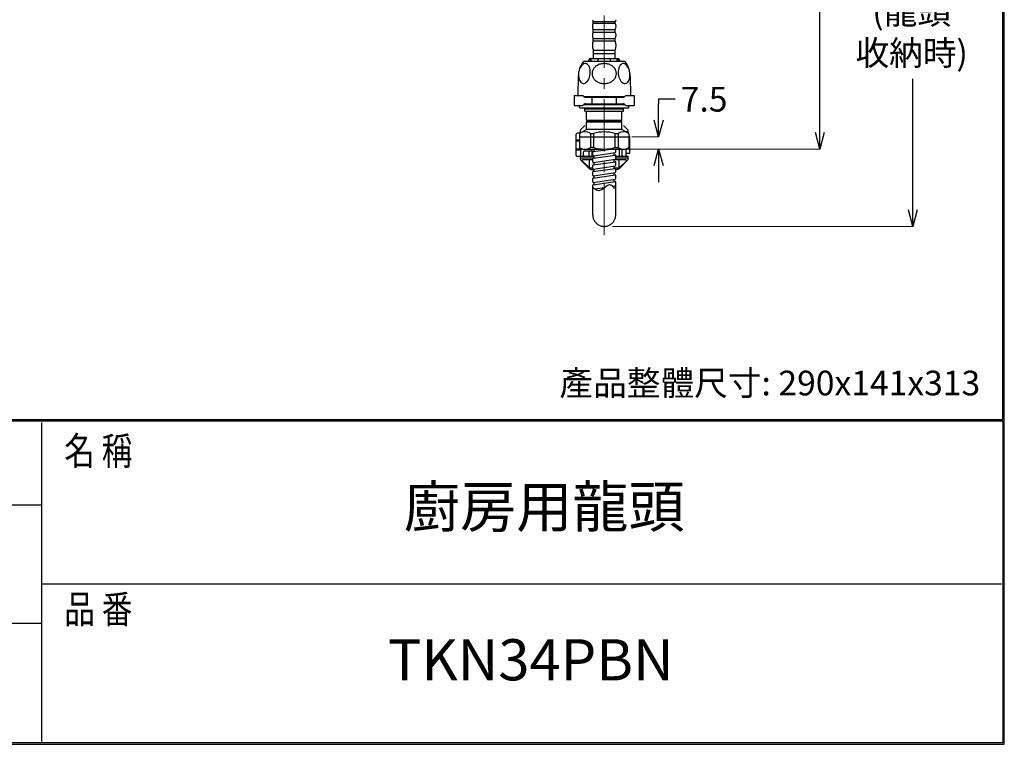
# Model space of a CAD drawing. Units: millimetres. Extents: x 1815 to 3015, y 535 to 2257.
# Drawn here: x 2417 to 3015, y 535 to 975 of the extents above; entities that cross this region are included whole.
import ezdxf
from ezdxf.enums import TextEntityAlignment as Align

# ---------------------------------------------------------------- set-up
doc = ezdxf.new("R2010")
doc.units = ezdxf.units.MM
doc.linetypes.add('CENTER', pattern=[50.8, 31.75, -6.35, 6.35, -6.35])
doc.linetypes.add('PHANTOM', pattern=[60, 35, -5, 5, -5, 5, -5])
doc.layers.add('中心線', color=2, linetype='CENTER', lineweight=5)
doc.layers.add('標註線', color=7, linetype='Continuous', lineweight=9)
doc.layers.add('繪圖線', color=7, linetype='Continuous')
doc.styles.add('AEH', font='simplex.shx', dxfattribs={"width": 0.8, "bigfont": 'chineset.shx'})
doc.styles.get("Standard").update_dxf_attribs({"font": 'ARIAL.TTF'})
doc.dimstyles.get("Standard").update_dxf_attribs({"dimtxt": 0.18, "dimasz": 0.18, "dimexe": 0.18, "dimexo": 0.0625, "dimgap": 0.09, "dimtad": 0, "dimtih": 1, "dimtoh": 1, "dimdec": 4, "dimzin": 0, "dimdsep": 46, "dimtxsty": 'Standard', "dimcen": 0.09, "dimadec": 0, "dimazin": 0, "dimtfac": 1, "dimtdec": 4, "dimtofl": 0, "dimtmove": 0, "dimatfit": 3, "dimfxl": 1, "dimtolj": 1, "dimtzin": 0, "dimarcsym": 0})

# ---------------------------------------------------------------- blocks, each defined once
blk = doc.blocks.new('_Open30')
at = {"color": 0, "linetype": 'ByBlock', "lineweight": -2}
for p, q in [((-1, 0.268), (0, 0)), ((0, 0), (-1, -0.268)), ((0, 0), (-1, 0))]:
    blk.add_line(p, q, dxfattribs=at)
blk = doc.blocks.new('*D18')
at = {"layer": 'Defpoints', "color": 0, "transparency": 16777216}
for p in [(5033.55, 1487.63), (5033.55, 1140.42), (5164.5, 1140.42)]:
    blk.add_point(p, dxfattribs=at)
at = {"layer": '標註線', "color": 0, "lineweight": 9, "transparency": 16777216}
for p, q in [((5038.55, 1487.63), (5164.5, 1487.63)), ((5038.55, 1140.42), (5164.5, 1140.42))]:
    blk.add_line(p, q, dxfattribs=at)
at = {"layer": '標註線', "color": 0, "lineweight": -2, "transparency": 16777216}
for p, q in [((5164.5, 1477.63), (5164.5, 1367.99)), ((5164.5, 1150.42), (5164.5, 1260.06))]:
    blk.add_line(p, q, dxfattribs=at)
at = {"layer": '標註線', "color": 0, "lineweight": -2, "transparency": 16777216, "xscale": 10, "yscale": 10, "zscale": 10}
for p, rotation in [((5164.5, 1487.63), 90), ((5164.5, 1140.42), 270)]:
    blk.add_blockref('_Open30', p, dxfattribs=dict(at, rotation=rotation))
at = {"layer": '標註線', "transparency": 16777216, "insert": (5164.5, 1314.02), "char_height": 15, "attachment_point": 5}
blk.add_mtext('\\A1;468\\P直管時\\P至轉接\\P頭前端)', dxfattribs=at)
blk = doc.blocks.new('*D19')
at = {"layer": 'Defpoints', "color": 0, "transparency": 16777216}
for p in [(5033.55, 1487.63), (5033.55, 1093.45), (5221.08, 1093.45)]:
    blk.add_point(p, dxfattribs=at)
at = {"layer": '標註線', "color": 0, "lineweight": 9, "transparency": 16777216}
for p, q in [((5038.55, 1487.63), (5221.08, 1487.63)), ((5038.55, 1093.45), (5221.08, 1093.45))]:
    blk.add_line(p, q, dxfattribs=at)
at = {"layer": '標註線', "color": 0, "lineweight": -2, "transparency": 16777216}
for p, q in [((5221.08, 1477.63), (5221.08, 1264.66)), ((5221.08, 1103.45), (5221.08, 1183.09))]:
    blk.add_line(p, q, dxfattribs=at)
at = {"layer": '標註線', "color": 0, "lineweight": -2, "transparency": 16777216, "xscale": 10, "yscale": 10, "zscale": 10}
for p, rotation in [((5221.08, 1487.63), 90), ((5221.08, 1093.45), 270)]:
    blk.add_blockref('_Open30', p, dxfattribs=dict(at, rotation=rotation))
at = {"layer": '標註線', "transparency": 16777216, "insert": (5220.33, 1223.88), "char_height": 15, "attachment_point": 5}
blk.add_mtext('\\A1;600\\P(龍頭\\P收納時)', dxfattribs=at)
blk = doc.blocks.new('*D20')
at = {"layer": 'Defpoints', "color": 0, "transparency": 16777216}
for p in [(5045.28, 1147.92), (5066.61, 1147.92), (5045.28, 1140.42)]:
    blk.add_point(p, dxfattribs=at)
at = {"layer": '標註線', "color": 0, "lineweight": -2, "transparency": 16777216}
for p, q in [((5076.61, 1170.72), (5066.61, 1170.72)), ((5066.61, 1170.72), (5066.61, 1167.92)), ((5066.61, 1157.92), (5066.61, 1167.92)), ((5066.61, 1130.42), (5066.61, 1120.42))]:
    blk.add_line(p, q, dxfattribs=at)
at = {"layer": '標註線', "color": 0, "lineweight": 9, "transparency": 16777216}
for p, q in [((5050.28, 1147.92), (5066.61, 1147.92)), ((5050.28, 1140.42), (5066.61, 1140.42))]:
    blk.add_line(p, q, dxfattribs=at)
at = {"layer": '標註線', "color": 0, "lineweight": -2, "transparency": 16777216, "xscale": 10, "yscale": 10, "zscale": 10}
for p, rotation in [((5066.61, 1147.92), 270), ((5066.61, 1140.42), 90)]:
    blk.add_blockref('_Open30', p, dxfattribs=dict(at, rotation=rotation))
at = {"layer": '標註線', "transparency": 16777216, "insert": (5094.22, 1170.72), "char_height": 15, "attachment_point": 5}
blk.add_mtext('\\A1;7.5', dxfattribs=at)
blk = doc.blocks.new('A$C075A48BE')
at = {"layer": '中心線'}
blk.add_line((956.90247, 309.42104), (956.90249, 903.98037), dxfattribs=at)
at = {"layer": '繪圖線', "color": 7, "linetype": 'Continuous'}
for p, q in [((950.26418, 439.12261), (963.54077, 439.12261)), ((950.26418, 438.10133), (950.26418, 439.12261)), ((950.26418, 438.10133), (963.54077, 438.10133)), ((963.54077, 438.10133), (963.54077, 439.12261)), ((950.26418, 434.27154), (963.54077, 434.27154)), ((950.26418, 432.73963), (950.26418, 434.27154)), ((950.26418, 432.73963), (963.54077, 432.73963)), ((963.54077, 432.73963), (963.54077, 434.27154)), ((950.26418, 428.90984), (963.54077, 428.90984)), ((950.26418, 427.37793), (950.26418, 428.90984)), ((950.26418, 427.37793), (963.54077, 427.37793)), ((963.54077, 427.37793), (963.54077, 428.90984)), ((950.30247, 419.71835), (963.50247, 419.71835)), ((950.30247, 416.62681), (950.30247, 419.71835)), ((950.34077, 421.76091), (963.46418, 421.76091)), ((950.34077, 419.71835), (950.34077, 421.76091)), ((963.46418, 419.71835), (963.46418, 421.76091)), ((963.50247, 416.62681), (963.50247, 419.71835)), ((944.89345, 415.02681), (968.91149, 415.02681)), ((947.42747, 415.02681), (947.79628, 416.26911)), ((948.609, 416.28065), (948.20356, 415.02681)), ((948.28192, 416.62681), (965.52303, 416.62681)), ((949.05216, 415.02681), (949.05216, 416.62527)), ((953.15247, 415.02681), (953.15247, 416.12681)), ((960.65247, 415.02681), (960.65247, 416.12681)), ((964.75279, 415.02681), (964.75279, 416.62527)), ((965.60139, 415.02681), (965.19594, 416.28065)), ((966.00867, 416.26911), (966.37747, 415.02681)), ((941.11879, 405.91942), (940.91251, 394.10181)), ((972.68616, 405.91942), (972.89244, 394.10181)), ((938.70247, 394.10181), (943.90247, 394.10181)), ((938.70247, 394.10181), (938.70247, 388.10181)), ((944.4019, 393.52681), (969.40305, 393.52681)), ((944.40247, 393.52636), (944.40247, 393.52681)), ((945.63453, 393.10181), (968.17042, 393.10181)), ((945.63453, 389.10181), (968.17042, 389.10181)), ((949.52297, 389.10181), (949.52297, 393.10181)), ((964.28198, 389.10181), (964.28198, 393.10181)), ((969.40247, 393.52636), (969.40247, 393.52681)), ((969.90248, 394.10181), (975.10248, 394.10181)), ((975.10248, 394.10181), (975.10248, 388.10181)), ((938.70247, 388.10181), (943.90247, 388.10181)), ((941.90247, 386.62681), (941.90247, 388.10181)), ((941.90247, 386.62681), (969.40247, 386.62681)), ((944.34055, 388.62681), (969.4644, 388.62681)), ((945.65247, 386.62681), (945.15247, 386.12681)), ((945.15247, 386.12681), (968.65247, 386.12681)), ((945.15247, 384.62681), (945.15247, 386.12681)), ((945.15247, 384.62681), (968.65247, 384.62681)), ((945.65247, 386.62681), (968.15247, 386.62681)), ((946.15247, 379.12681), (946.15247, 384.62681)), ((967.65247, 379.12681), (967.65247, 384.62681)), ((968.15247, 386.62681), (971.90247, 386.62681)), ((968.15247, 386.62681), (968.65247, 386.12681)), ((968.65247, 384.62681), (968.65247, 386.12681)), ((969.90248, 388.10181), (975.10248, 388.10181)), ((971.90247, 386.62681), (971.90247, 388.10181)), ((946.15247, 379.12681), (967.65247, 379.12681)), ((946.65247, 378.62681), (946.15247, 379.12681)), ((946.65247, 378.62681), (946.15247, 378.12681)), ((946.15247, 378.12681), (967.65247, 378.12681)), ((946.15247, 373.62681), (946.15247, 378.12681)), ((946.65247, 378.62681), (967.15247, 378.62681)), ((967.15247, 378.62681), (967.65247, 379.12681)), ((967.15247, 378.62681), (967.65247, 378.12681)), ((967.65247, 373.62681), (967.65247, 378.12681)), ((941.90247, 371.23649), (940.40376, 371.23649)), ((941.90247, 371.17308), (946.15247, 373.62681)), ((941.90247, 371.17308), (941.90247, 362.49284)), ((942.40247, 371.5391), (942.40247, 373.02938)), ((945.15247, 375.98649), (942.54892, 373.38294)), ((967.65247, 373.62681), (946.12818, 373.62681)), ((948.48031, 371.17308), (948.48031, 362.49284)), ((948.48031, 371.17308), (950.36413, 371.17308)), ((950.36413, 371.17308), (950.36413, 362.49284)), ((963.44082, 371.17308), (963.44082, 362.49284)), ((963.44082, 371.17308), (965.32464, 371.17308)), ((965.32464, 371.17308), (965.32464, 362.49284)), ((971.90247, 371.17308), (967.65247, 373.62681)), ((968.65247, 375.98649), (971.25603, 373.38294)), ((970.19456, 372.23649), (971.40247, 372.23649)), ((971.40247, 371.5391), (971.40247, 373.02938)), ((971.90247, 371.17308), (971.90247, 362.49284)), ((939.90247, 361.23649), (939.90247, 367.23649)), ((939.90376, 357.73649), (939.90376, 370.73649)), ((939.90376, 367.23649), (941.90247, 367.23649)), ((939.90376, 366.73649), (941.90247, 366.73649)), ((941.40247, 366.73649), (941.40247, 367.23649)), ((971.90247, 369.23649), (972.40247, 369.23649)), ((972.40247, 359.23649), (972.40247, 369.23649)), ((939.90376, 361.73649), (942.40247, 361.73649)), ((939.90376, 361.23649), (942.69649, 361.23649)), ((941.40247, 361.23649), (941.40247, 361.73649)), ((941.90247, 362.49284), (943.40247, 361.62681)), ((942.40247, 361.23649), (942.40247, 362.20416)), ((942.69649, 357.23649), (942.69649, 361.23649)), ((943.40247, 361.62681), (970.40247, 361.62681)), ((944.40247, 357.73649), (944.40247, 359.98649)), ((944.90247, 360.48649), (949.07308, 360.48649)), ((947.68998, 357.23649), (947.68998, 360.48649)), ((950.36413, 362.49284), (948.48031, 362.49284)), ((949.57308, 357.23649), (949.57308, 361.62681)), ((949.90247, 357.85522), (949.90247, 359.83981)), ((950.11732, 360.08733), (960.95666, 361.62681)), ((950.38623, 361.46598), (951.43348, 361.62681)), ((950.38623, 357.44009), (963.54623, 359.46122)), ((950.80247, 360.18464), (950.80247, 361.5299)), ((963.00247, 357.89149), (963.00247, 359.3777)), ((963.44082, 362.49284), (965.32464, 362.49284)), ((963.90247, 359.87635), (963.90247, 361.75719)), ((966.24699, 357.23649), (966.24699, 361.62681)), ((967.80247, 357.73649), (967.80247, 361.62681)), ((970.30247, 357.73649), (970.30247, 361.62681)), ((970.30247, 359.23649), (972.40247, 359.23649)), ((970.40247, 361.62681), (971.90247, 362.49284)), ((940.40376, 357.23649), (950.80247, 357.23649)), ((942.40247, 355.4436), (942.40247, 357.23649)), ((942.40247, 356.23649), (950.80247, 356.23649)), ((942.54892, 355.09004), (947.52379, 350.11517)), ((943.61037, 354.37437), (947.70669, 350.47436)), ((943.95514, 355.23649), (949.90247, 355.23649)), ((947.85151, 350.37821), (947.85151, 355.23649)), ((949.90247, 353.82933), (949.90247, 355.81392)), ((950.11732, 356.06144), (963.61732, 357.97881)), ((950.11732, 352.03555), (963.61732, 353.95292)), ((950.38623, 353.41419), (963.54623, 355.43533)), ((950.80247, 356.15875), (950.80247, 357.50401)), ((950.80247, 352.13286), (950.80247, 353.47812)), ((963.00247, 353.8656), (963.00247, 355.35181)), ((963.00247, 355.23649), (969.84981, 355.23649)), ((963.90247, 355.85046), (963.90247, 357.7313)), ((963.90247, 357.23649), (971.40247, 357.23649)), ((963.90247, 356.23649), (971.40247, 356.23649)), ((963.90247, 351.82457), (963.90247, 353.70541)), ((965.95344, 350.37821), (965.95344, 355.23649)), ((966.09826, 350.47436), (970.19457, 354.37437)), ((966.28115, 350.11517), (971.25603, 355.09004)), ((971.40247, 355.4436), (971.40247, 357.23649)), ((948.05146, 350.33649), (949.90247, 350.33649)), ((949.64511, 349.23649), (950.80247, 349.23649)), ((949.90247, 349.80344), (949.90247, 351.78803)), ((949.90247, 345.77755), (949.90247, 347.76214)), ((950.11732, 348.00965), (963.61732, 349.92703)), ((950.38623, 349.3883), (963.54623, 351.40943)), ((950.38623, 345.36241), (963.54623, 347.38354)), ((950.80247, 348.10697), (950.80247, 349.45223)), ((963.00247, 349.83971), (963.00247, 351.32592)), ((963.00247, 350.33649), (965.75349, 350.33649)), ((963.00247, 345.81381), (963.00247, 347.30003)), ((963.90247, 347.79868), (963.90247, 349.67951)), ((963.90247, 349.23649), (964.15983, 349.23649)), ((949.90247, 341.75166), (949.90247, 343.73625)), ((950.11732, 343.98376), (963.61732, 345.90114)), ((950.11732, 339.95787), (963.61732, 341.87525)), ((950.38623, 341.33652), (963.54623, 343.35765)), ((950.80247, 344.08108), (950.80247, 345.42634)), ((950.80247, 340.05518), (950.80247, 341.40045)), ((963.00247, 341.78792), (963.00247, 343.27414)), ((963.90247, 343.77279), (963.90247, 345.65362)), ((963.90247, 339.7469), (963.90247, 341.62773)), ((949.90247, 338.46036), (949.90247, 339.71036)), ((949.90247, 338.46036), (950.57514, 337.88276)), ((950.57514, 337.88276), (951.15643, 337.44536)), ((951.15643, 337.44536), (951.72295, 337.09037)), ((951.17593, 337.43192), (957.09222, 338.34055)), ((951.72295, 337.09037), (952.27086, 336.82226)), ((952.27086, 336.82226), (952.80984, 336.63794)), ((952.80984, 336.63794), (953.3322, 336.54179)), ((953.3322, 336.54179), (953.83788, 336.53383)), ((953.83788, 336.53383), (954.32657, 336.61406)), ((954.32657, 336.61406), (954.89462, 336.82102)), ((954.89462, 336.82102), (955.51959, 337.16435)), ((955.51959, 337.16435), (956.21204, 337.64531)), ((956.21204, 337.64531), (957.1511, 338.38835)), ((957.1511, 338.38835), (958.00172, 339.06346)), ((958.00172, 339.06346), (958.60739, 339.48931)), ((958.60739, 339.48931), (959.13893, 339.786)), ((959.13893, 339.786), (959.6084, 339.9561)), ((959.6084, 339.9561), (960.02166, 340.01087)), ((960.02166, 340.01087), (960.43701, 339.9724)), ((960.43701, 339.9724), (960.8542, 339.84075)), ((960.8542, 339.84075), (961.27317, 339.61591)), ((961.27317, 339.61591), (961.68819, 339.30293)), ((961.68819, 339.30293), (962.10681, 338.898)), ((961.92671, 339.08303), (963.54623, 339.33176)), ((962.10681, 338.898), (962.52648, 338.40604)), ((962.52648, 338.40604), (963.00247, 337.76203)), ((963.00247, 337.76203), (963.00247, 339.24825))]:
    blk.add_line(p, q, dxfattribs=at)
at = {"layer": '繪圖線', "color": 7, "linetype": 'PHANTOM'}
for p, q in [((941.90247, 369.1268), (971.90247, 369.1268)), ((970.30247, 359.23649), (972.40247, 359.23649)), ((949.90247, 321.65785), (949.90247, 338.46036)), ((963.90247, 321.65785), (963.90247, 339.7469))]:
    blk.add_line(p, q, dxfattribs=at)
at = {"layer": '繪圖線', "color": 0, "linetype": 'ByBlock'}
for p, q in [((615.2232, 1.79751), (615.2232, 195.56886)), ((615.2232, 145.23864), (1.7975, 145.23864)), ((615.2232, 73.33832), (1.7975, 73.33832))]:
    blk.add_line(p, q, dxfattribs=at)
at = {"layer": '繪圖線', "linetype": 'ByBlock'}
blk.add_line((1198.17956, 97.30509), (615.2232, 97.30509), dxfattribs=at)
at = {"layer": '繪圖線', "lineweight": 30}
blk.add_lwpolyline([(0, 0), (1199.97707, 0), (1199.97707, 1722.0159), (0, 1722.0159)], close=True, dxfattribs=at)
at = {"layer": '繪圖線', "color": 0}
blk.add_lwpolyline([(1199.07832, 197.36637), (1199.07832, 1721.11715), (0.89875, 1721.11715), (0.89875, 197.36637)], close=True, dxfattribs=at)
at = {"layer": '繪圖線', "linetype": 'ByBlock'}
blk.add_lwpolyline([(0.89875, 196.46761), (1199.07832, 196.46761), (1199.07832, 0.89875), (0.89875, 0.89875)], close=True, dxfattribs=at)
at = {"layer": '繪圖線', "color": 7, "linetype": 'Continuous'}
for centre, radius, start, end in [((952.33371, 440.86489), 2.70527, 193.43595491, 220.09317878), ((953.24735, 436.18644), 3.54487, 147.30365691, 212.69634309), ((961.47124, 440.86489), 2.70527, 319.90682122, 346.56404509), ((960.5576, 436.18644), 3.54487, 327.30365691, 32.69634309), ((953.24735, 430.82474), 3.54487, 147.30365691, 212.69634309), ((960.5576, 430.82474), 3.54487, 327.30365691, 32.69634309), ((956.57681, 424.65498), 6.87486, 156.66705912, 204.8954562), ((957.22814, 424.65498), 6.87486, 335.1045438, 23.33294088), ((956.1165, 405.65764), 15, 143.2876096, 179), ((945.82825, 410.23721), 3.41158, 113.17893319, 135.25455318), ((944.89345, 414.02681), 1, 90, 143.2876096), ((945.35167, 411.32811), 2.22118, 83.50946832, 112.95374558), ((945.31246, 411.33292), 2.22118, 53.04625442, 82.49053168), ((944.58613, 410.38973), 3.41158, 30.74544682, 52.82106681), ((948.27561, 416.12681), 0.5, 90, 163.46516214), ((949.08475, 416.12681), 0.5, 90, 162.08080528), ((956.68274, 405.44834), 8.10255, 104.75713626, 120.59561359), ((953.65247, 416.12681), 0.5, 90, 180), ((956.89554, 404.69396), 8.88626, 89.95528079, 104.84496755), ((956.90941, 404.69396), 8.88626, 75.15503245, 90.04471921), ((957.12221, 405.44834), 8.10255, 59.40438641, 75.24286374), ((960.15247, 416.12681), 0.5, 0, 90), ((964.7202, 416.12681), 0.5, 17.91919472, 90), ((965.52934, 416.12681), 0.5, 16.53483786, 90), ((969.21882, 410.38973), 3.41158, 127.17893319, 149.25455318), ((968.49248, 411.33292), 2.22118, 97.50946832, 126.95374558), ((968.45328, 411.32811), 2.22118, 67.04625442, 96.49053168), ((968.91149, 414.02681), 1, 36.7123904, 90), ((967.9767, 410.23721), 3.41158, 44.74544682, 66.82106681), ((957.68844, 405.65764), 15, 1, 36.7123904), ((951.41329, 406.70452), 10.12467, 172.93498696, 183.59256497), ((951.41609, 406.72732), 10.12467, 162.40743503, 173.06501304), ((949.7106, 407.29186), 8.32834, 150.41889972, 162.56330962), ((947.42397, 408.61658), 5.68585, 134.97519522, 150.65311819), ((942.64574, 409.20327), 5.68585, 15.34688181, 31.02480478), ((938.31235, 408.31311), 10.12467, 342.40743503, 353.06501304), ((940.10656, 408.47109), 8.32834, 3.43669038, 15.58110028), ((938.31515, 408.33592), 10.12467, 352.93498696, 3.59256497), ((954.58487, 407.51176), 5.0724, 158.23192857, 179.90446296), ((954.58487, 407.52868), 5.0724, 180.09553704, 201.76807143), ((955.20348, 407.25226), 5.74315, 138.1739849, 158.11634816), ((956.05719, 406.48941), 6.88803, 120.52421068, 138.18114893), ((957.74776, 406.48941), 6.88803, 41.81885107, 59.47578932), ((958.60147, 407.25226), 5.74315, 21.88365184, 41.8260151), ((959.22008, 407.51176), 5.0724, 0.09553704, 21.76807143), ((959.22008, 407.52868), 5.0724, 338.23192857, 359.90446296), ((975.48979, 408.33592), 10.12467, 176.40743503, 187.06501304), ((973.69839, 408.47109), 8.32834, 164.41889972, 176.56330962), ((975.49259, 408.31311), 10.12467, 186.93498696, 197.59256497), ((971.15921, 409.20327), 5.68585, 148.97519522, 164.65311819), ((966.38098, 408.61658), 5.68585, 29.34688181, 45.02480478), ((964.09435, 407.29186), 8.32834, 17.43669038, 29.58110028), ((962.38886, 406.72732), 10.12467, 6.93498696, 17.59256497), ((962.39166, 406.70452), 10.12467, 356.40743503, 7.06501304), ((949.62188, 406.56934), 8.32834, 183.43669038, 195.58110028), ((947.0827, 405.83716), 5.68585, 195.34688181, 211.02480478), ((945.14231, 404.65071), 3.41158, 210.74544682, 232.82106681), ((944.41598, 403.70751), 2.22118, 233.04625442, 262.49053168), ((944.37677, 403.71233), 2.22118, 263.50946832, 292.95374558), ((943.90019, 404.80322), 3.41158, 293.17893319, 315.25455318), ((942.30447, 406.42386), 5.68585, 314.97519522, 330.65311819), ((940.01785, 407.74857), 8.32834, 330.41889972, 342.56330962), ((955.20348, 407.78818), 5.74315, 201.88365184, 221.8260151), ((956.05719, 408.55102), 6.88803, 221.81885107, 239.47578932), ((956.68274, 409.59209), 8.10255, 239.40438641, 255.24286374), ((956.89554, 410.34648), 8.88626, 255.15503245, 270.04471921), ((956.90941, 410.34648), 8.88626, 269.95528079, 284.84496755), ((957.12221, 409.59209), 8.10255, 284.75713626, 300.59561359), ((957.74776, 408.55102), 6.88803, 300.52421068, 318.18114893), ((958.60147, 407.78818), 5.74315, 318.1739849, 338.11634816), ((973.7871, 407.74857), 8.32834, 197.43669038, 209.58110028), ((971.50047, 406.42386), 5.68585, 209.34688181, 225.02480478), ((969.90476, 404.80322), 3.41158, 224.74544682, 246.82106681), ((969.42818, 403.71233), 2.22118, 247.04625442, 276.49053168), ((969.38897, 403.70751), 2.22118, 277.50946832, 306.95374558), ((968.66264, 404.65071), 3.41158, 307.17893319, 329.25455318), ((966.72225, 405.83716), 5.68585, 328.97519522, 344.65311819), ((964.18307, 406.56934), 8.32834, 344.41889972, 356.56330962), ((945.63453, 395.10181), 2, 210, 270), ((945.63453, 387.10181), 2, 90, 150), ((968.17042, 395.10181), 2, 270, 330), ((968.17042, 387.10181), 2, 30, 90), ((940.40376, 370.73649), 0.5, 90, 180), ((945.19139, 365.36113), 6.678, 60.49493865, 119.50506135), ((942.90247, 373.02938), 0.5, 135, 180), ((956.90247, 346.92436), 25.11474, 74.9098157, 105.0901843), ((968.61356, 365.36113), 6.678, 60.49493865, 119.50506135), ((970.90247, 373.02938), 0.5, 0, 45), ((945.19139, 368.30478), 6.678, 240.49493865, 299.50506135), ((944.90247, 359.98649), 0.5, 90, 180), ((949.07308, 359.98649), 0.5, 0, 90), ((950.15247, 359.83981), 0.25, 98.0835319, 180), ((950.32247, 361.88111), 0.42, 217.26216031, 278.73133952), ((956.90247, 386.74155), 25.11474, 254.9098157, 285.0901843), ((963.48247, 359.87635), 0.42, 278.73133952, 0), ((968.61356, 368.30478), 6.678, 240.49493865, 299.50506135), ((940.40376, 357.73649), 0.5, 180, 270), ((942.90247, 355.4436), 0.5, 180, 225), ((943.95514, 354.73649), 0.5, 90, 226.40639138), ((944.90247, 357.73649), 0.5, 180, 270), ((950.32247, 357.85522), 0.42, 180, 278.73133952), ((950.15247, 355.81392), 0.25, 98.0835319, 180), ((950.32247, 353.82933), 0.42, 180, 278.73133952), ((963.48247, 355.85046), 0.42, 278.73133952, 0), ((963.65247, 357.7313), 0.25, 0, 98.0835319), ((963.65247, 353.70541), 0.25, 0, 98.0835319), ((967.30247, 357.73649), 0.5, 270, 0), ((969.84981, 354.73649), 0.5, 313.59360862, 90), ((970.80247, 357.73649), 0.5, 180, 270), ((970.90247, 355.4436), 0.5, 315, 0), ((949.64511, 352.23649), 3, 225, 270), ((948.05146, 350.83649), 0.5, 226.40639138, 270), ((950.15247, 351.78803), 0.25, 98.0835319, 180), ((950.32247, 349.80344), 0.42, 180, 278.73133952), ((950.15247, 347.76214), 0.25, 98.0835319, 180), ((963.48247, 351.82457), 0.42, 278.73133952, 0), ((963.48247, 347.79868), 0.42, 278.73133952, 0), ((963.65247, 349.67951), 0.25, 0, 98.0835319), ((964.15983, 352.23649), 3, 270, 315), ((965.75349, 350.83649), 0.5, 270, 313.59360862), ((950.32247, 345.77755), 0.42, 180, 278.73133952), ((950.15247, 343.73625), 0.25, 98.0835319, 180), ((950.32247, 341.75166), 0.42, 180, 278.73133952), ((963.48247, 343.77279), 0.42, 278.73133952, 0), ((963.65247, 345.65362), 0.25, 0, 98.0835319), ((963.65247, 341.62773), 0.25, 0, 98.0835319), ((950.15247, 339.71036), 0.25, 98.0835319, 180), ((963.48247, 339.7469), 0.42, 278.73133952, 0)]:
    blk.add_arc(centre, radius, start, end, dxfattribs=at)
at = {"layer": '繪圖線', "color": 7, "linetype": 'PHANTOM'}
for centre, radius, start, end in [((940.40376, 357.73649), 0.5, 180, 270), ((970.80247, 357.73649), 0.5, 180, 270), ((949.64511, 352.23649), 3, 225, 270), ((964.15983, 352.23649), 3, 270, 315), ((956.90247, 321.66056), 7, 179.97784432, 0.02215568)]:
    blk.add_arc(centre, radius, start, end, dxfattribs=at)
at = {"layer": '繪圖線', "style": 'AEH', "width": 0.8}
for s, p in [('名 稱', (649.54051, 169.75762)), ('品 番', (649.54051, 73.53411))]:
    blk.add_text(s, height=17.043757, dxfattribs=at).set_placement(p, align=Align.CENTER)
at = {"layer": '繪圖線', "color": 0, "attachment_point": 1}
for s, insert, char_height, width in [('產品整體尺寸: 290x141x313', (929.66689, 226.99109), 15, 460.7363039), ('廚房用龍頭', (835.20748, 156.87289), 25, 632.1826979), ('TKN34PBN', (825.44502, 63.86016), 25, 458.9262816)]:
    blk.add_mtext(s, dxfattribs=dict(at, insert=insert, char_height=char_height, width=width))
at = {"layer": '標註線'}
dim = blk.add_linear_dim(base=(1087.8555, 361.62681), p1=(956.90249, 708.83649), p2=(956.90247, 361.62681), angle=90, text='468\\P直管時\\P至轉接\\P頭前端)', dimstyle='Standard', override={"dimasz": 10, "dimfxl": 1.25}, dxfattribs=at)
dim.commit()
dim.dimension.update_dxf_attribs({"geometry": '*D18', "text_midpoint": (1087.8555, 535.23165), "insert": (-4076.64901, -778.79266)})
dim = blk.add_linear_dim(base=(1144.43318, 314.66056), p1=(956.90247, 708.83649), p2=(956.90247, 314.66056), angle=90, text='600\\P(龍頭\\P收納時)', dimstyle='Standard', override={"dimasz": 10, "dimfxl": 1.25}, dxfattribs=at)
dim.commit()
dim.dimension.update_dxf_attribs({"geometry": '*D19', "text_midpoint": (1143.68323, 445.08475), "dimtype": 128, "insert": (-4076.64901, -778.79266)})
dim = blk.add_linear_dim(base=(989.95903, 369.1268), p1=(968.6333, 361.62681), p2=(968.6333, 369.1268), angle=90, dimstyle='Standard', override={"dimasz": 10, "dimfxl": 1.25}, dxfattribs=at)
dim.commit()
dim.dimension.update_dxf_attribs({"geometry": '*D20', "text_midpoint": (1001.84553, 391.92557), "dimtype": 128, "insert": (-4076.64901, -778.79266)})

msp = doc.modelspace()

# ---------------------------------------------------------------- block references
msp.add_blockref('A$C075A48BE', (1815.08, 535.12))

doc.saveas('drawing.dxf')
